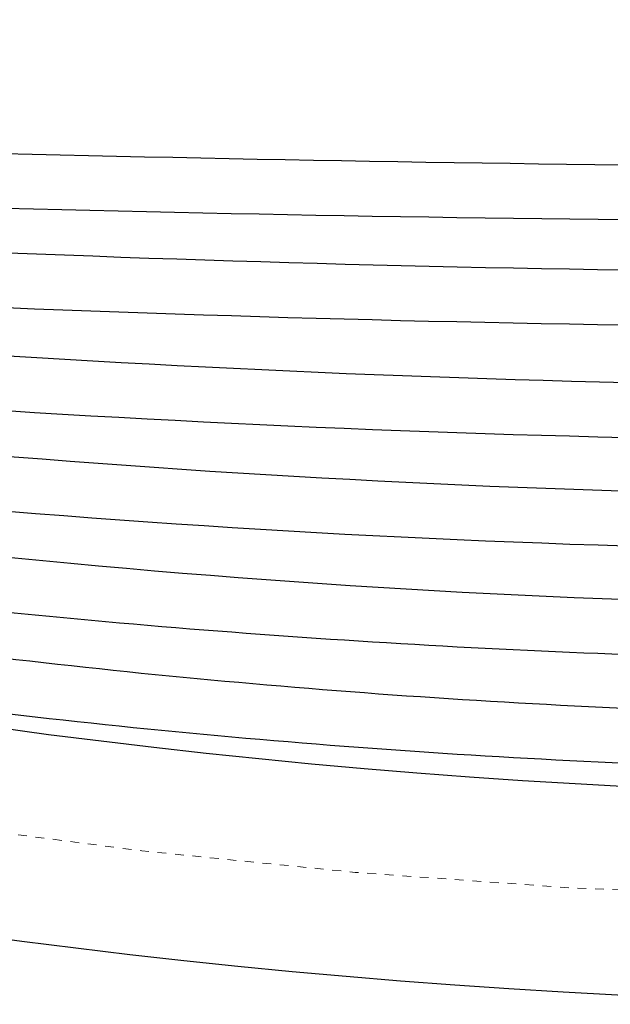
# Model space of a CAD drawing. Units: millimetres. Extents: x -9 to 385, y -9 to 225.
# Drawn here: x 186 to 193, y 84 to 95 of the extents above; entities that cross this region are included whole.
import ezdxf

# ---------------------------------------------------------------- set-up
doc = ezdxf.new("R2010")
doc.units = ezdxf.units.MM
doc.linetypes.add('PHANTOM', pattern=[0.0127, 0.00635, -0.00127, 0.00127, -0.00127, 0.00127, -0.00127])
doc.layers.add('CONTOUR', color=7, linetype='Continuous')

msp = doc.modelspace()

# ---------------------------------------------------------------- linework, layer by layer
at = {"layer": 'CONTOUR', "linetype": 'Continuous', "lineweight": 25}
for centre, radius, start, end in [((196.971, 170.045), 83.812, 243.4502, 296.5498), ((198.522, 601.532), 508.146, 268.51307, 269.66893), ((196.971, 170.045), 86.187, 243.4502, 296.5498), ((198.522, 601.532), 508.771, 268.51631, 269.67518), ((196.971, 370.488), 278.299, 267.61484, 269.71988), ((196.971, 370.488), 278.924, 267.61491, 269.72283), ((196.971, 269.816), 178.927, 266.28855, 269.57507), ((196.971, 269.816), 179.552, 266.29329, 269.57121), ((196.971, 227.534), 137.895, 265.20984, 269.45203), ((196.971, 227.534), 138.52, 265.19868, 269.44418), ((196.971, 201.825), 113.436, 264.1775, 269.33624), ((196.971, 201.825), 114.061, 264.16454, 269.32498), ((196.971, 183.903), 96.765, 263.17608, 269.22422), ((196.971, 183.903), 97.39, 263.15913, 269.21403)]:
    msp.add_arc(centre, radius, start, end, dxfattribs=at)
at = {"layer": 'CONTOUR', "linetype": 'PHANTOM', "lineweight": 18}
msp.add_arc((196.971, 170.045), 85, 243.4502, 296.5498, dxfattribs=at)

doc.saveas('drawing.dxf')
